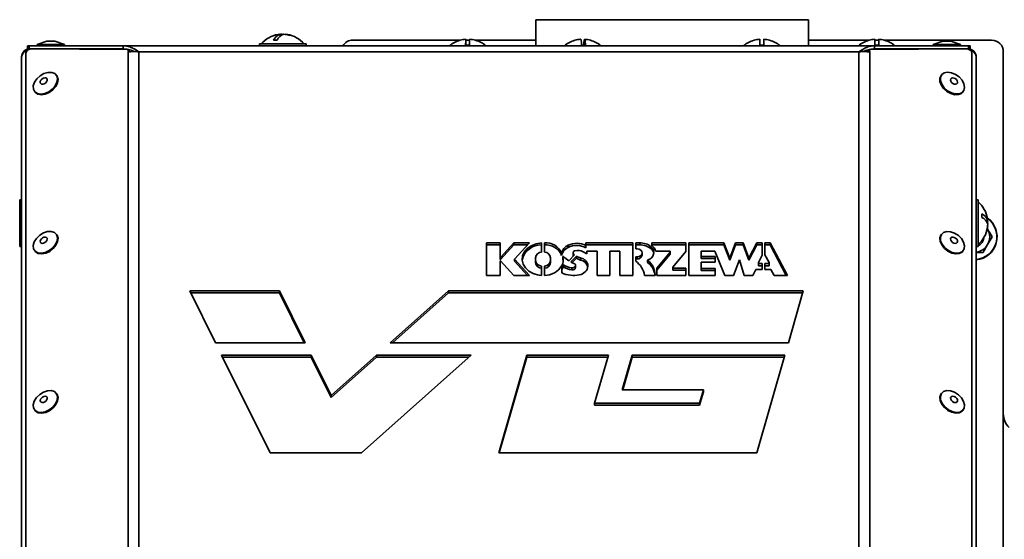
# Model space of a CAD drawing. Units: millimetres. Extents: x 1654 to 5904, y 223 to 4253.
# Drawn here: x 2102 to 2354, y 2653 to 2786 of the extents above; entities that cross this region are included whole.
import ezdxf

# ---------------------------------------------------------------- set-up
doc = ezdxf.new("R2010")
doc.units = ezdxf.units.MM
doc.header["$LTSCALE"] = 15
doc.layers.add('KONTUR', color=7, linetype='Continuous', lineweight=35)
doc.styles.add('SLDTEXTSTYLE0', font='ARIAL.TTF', dxfattribs={"width": 0.948})
doc.dimstyles.new('SLDDIMSTYLE1', dxfattribs={"dimtxt": 46.229736, "dimasz": 49.53, "dimexe": 0, "dimexo": 0.0625, "dimgap": 11.557434, "dimtad": 1, "dimrnd": 1e-09, "dimzin": 12, "dimdsep": 46, "dimtxsty": 'SLDTEXTSTYLE0', "dimsah": 1, "dimcen": 0.09, "dimadec": 0, "dimazin": 3, "dimtfac": 1, "dimtofl": 0, "dimtmove": 0, "dimatfit": 3, "dimfxl": 0, "dimfrac": 2, "dimtolj": 1, "dimtzin": 12, "dimarcsym": 0})

# ---------------------------------------------------------------- blocks, each defined once
blk = doc.blocks.new('_D_2')
at = {"color": 8, "linetype": 'Continuous', "lineweight": 18}
for p, q in [((2309.21, 4041.07), (2975.72, 4041.07)), ((2945.72, 4041.07), (2945.72, 2343.07)), ((2504.11, 2343.07), (2975.72, 2343.07))]:
    blk.add_line(p, q, dxfattribs=at)
for points in [[(2945.72, 4041.07), (2938.1, 3991.54), (2953.34, 3991.54)], [(2945.72, 2343.07), (2953.34, 2392.6), (2938.1, 2392.6)]]:
    blk.add_solid(points, dxfattribs=at)
at = {"color": 8, "linetype": 'Continuous', "lineweight": 18, "insert": (2884.33, 3121.51), "char_height": 47.625, "attachment_point": 1, "rotation": 90, "style": 'SLDTEXTSTYLE0'}
blk.add_mtext('1698', dxfattribs=at)

msp = doc.modelspace()

# ---------------------------------------------------------------- linework, layer by layer
at = {"layer": 'KONTUR', "color": 7, "linetype": 'Continuous', "lineweight": 35}
for p, q in [((2234.146, 2786.318), (2234.146, 2779.618)), ((2234.146, 2786.318), (2304.146, 2786.318)), ((2304.146, 2779.618), (2304.146, 2786.318)), ((2108.619, 2780.818), (2106.146, 2779.918)), ((2108.619, 2780.818), (2110.674, 2780.818)), ((2113.146, 2779.918), (2110.674, 2780.818)), ((2168.483, 2782.091), (2168.483, 2782.584)), ((2168.901, 2782.405), (2168.901, 2782.584)), ((2169.809, 2782.538), (2169.809, 2782.584)), ((2187.146, 2781.068), (2214.815, 2781.068)), ((2216.142, 2779.747), (2216.142, 2781.284)), ((2216.151, 2779.748), (2216.151, 2781.284)), ((2216.162, 2781.068), (2217.131, 2781.068)), ((2217.151, 2781.283), (2217.151, 2781.284)), ((2218.477, 2781.068), (2234.146, 2781.068)), ((2245.623, 2781.28), (2245.623, 2781.284)), ((2246.622, 2779.76), (2246.622, 2781.284)), ((2246.67, 2779.758), (2246.67, 2781.284)), ((2290.146, 2781.039), (2290.146, 2781.021)), ((2291.646, 2781.284), (2291.646, 2779.744)), ((2292.646, 2779.744), (2292.646, 2781.284)), ((2294.146, 2781.021), (2294.146, 2781.039)), ((2304.146, 2781.068), (2319.82, 2781.068)), ((2319.646, 2781.039), (2319.646, 2781.021)), ((2321.146, 2781.284), (2321.146, 2779.744)), ((2321.146, 2781.068), (2322.146, 2781.068)), ((2322.146, 2779.744), (2322.146, 2781.284)), ((2323.473, 2781.068), (2351.146, 2781.068)), ((2323.646, 2781.021), (2323.646, 2781.039)), ((2338.619, 2780.818), (2336.146, 2779.918)), ((2338.619, 2780.818), (2340.674, 2780.818)), ((2343.146, 2779.918), (2340.674, 2780.818)), ((2103.646, 2778.818), (2103.646, 2779.618)), ((2103.646, 2779.618), (2104.073, 2779.618)), ((2104.073, 2778.818), (2103.646, 2778.818)), ((2103.863, 2778.67), (2103.903, 2778.684)), ((2103.863, 2778.67), (2103.863, 2778.628)), ((2103.959, 2778.678), (2103.903, 2778.684)), ((2104.073, 2779.618), (2104.073, 2778.818)), ((2104.073, 2779.618), (2128.192, 2779.618)), ((2128.192, 2778.818), (2104.073, 2778.818)), ((2104.171, 2778.759), (2104.171, 2778.818)), ((2129.416, 2778.655), (2104.448, 2778.798)), ((2106.146, 2779.918), (2106.146, 2779.618)), ((2106.146, 2779.918), (2113.146, 2779.918)), ((2113.146, 2779.618), (2113.146, 2779.918)), ((2115.121, 2778.818), (2115.121, 2778.737)), ((2128.192, 2778.818), (2128.192, 2779.618)), ((2128.192, 2779.618), (2321.101, 2779.618)), ((2129.534, 2778.252), (2129.416, 2778.655)), ((2129.416, 2778.655), (2129.78, 2778.178)), ((2129.431, 2778.011), (2129.534, 2778.252)), ((2129.431, 2600.985), (2129.431, 2778.011)), ((2129.697, 2778.038), (2129.534, 2778.252)), ((2129.78, 2778.178), (2129.817, 2778.05)), ((2132.209, 2601.263), (2132.209, 2778.063)), ((2317.083, 2778.063), (2132.209, 2778.063)), ((2163.146, 2780.118), (2163.146, 2779.618)), ((2163.146, 2780.118), (2174.6, 2780.118)), ((2174.6, 2780.118), (2175.146, 2780.118)), ((2175.146, 2779.618), (2175.146, 2780.118)), ((2317.083, 2778.063), (2317.083, 2601.263)), ((2318.754, 2778.318), (2319.62, 2778.318)), ((2319.513, 2778.178), (2319.876, 2778.655)), ((2319.759, 2778.252), (2319.596, 2778.038)), ((2319.876, 2778.655), (2319.759, 2778.252)), ((2319.862, 2778.011), (2319.759, 2778.252)), ((2319.862, 2778.011), (2319.862, 2600.985)), ((2319.876, 2778.655), (2344.845, 2778.798)), ((2321.101, 2778.818), (2321.101, 2779.618)), ((2321.101, 2779.618), (2345.22, 2779.618)), ((2345.22, 2778.818), (2321.101, 2778.818)), ((2327.646, 2778.7), (2327.646, 2778.818)), ((2334.171, 2778.818), (2334.171, 2778.737)), ((2336.146, 2779.918), (2336.146, 2779.618)), ((2336.146, 2779.918), (2343.146, 2779.918)), ((2343.146, 2779.618), (2343.146, 2779.918)), ((2345.121, 2778.759), (2345.121, 2778.818)), ((2345.22, 2778.818), (2345.22, 2779.618)), ((2345.22, 2779.618), (2345.646, 2779.618)), ((2345.646, 2778.818), (2345.22, 2778.818)), ((2345.389, 2778.684), (2345.334, 2778.678)), ((2345.43, 2778.67), (2345.389, 2778.684)), ((2345.43, 2778.67), (2345.43, 2778.628)), ((2345.646, 2779.618), (2345.646, 2778.818)), ((2354.146, 2778.068), (2354.146, 2538.128)), ((2102.121, 2593.517), (2102.121, 2776.768)), ((2103.215, 2595.566), (2103.215, 2777.692)), ((2346.078, 2777.692), (2346.078, 2595.566)), ((2347.171, 2593.517), (2347.171, 2776.768)), ((2111.132, 2771.964), (2110.996, 2772.143)), ((2338.297, 2772.143), (2338.161, 2771.964)), ((2105.426, 2767.902), (2105.563, 2767.724)), ((2343.73, 2767.724), (2343.866, 2767.902)), ((2102.121, 2740.068), (2101.621, 2740.068)), ((2101.621, 2737.909), (2101.621, 2740.068)), ((2101.621, 2728.068), (2101.621, 2737.909)), ((2347.671, 2740.068), (2347.171, 2740.068)), ((2347.671, 2740.068), (2347.671, 2728.649)), ((2349.672, 2734.734), (2350.137, 2734.734)), ((2349.975, 2734.305), (2350.137, 2734.305)), ((2350.039, 2732.687), (2350.111, 2732.568)), ((2350.089, 2733.402), (2350.137, 2733.402)), ((2111.132, 2731.091), (2110.996, 2731.27)), ((2338.297, 2731.27), (2338.161, 2731.091)), ((2351.265, 2730.568), (2350.111, 2728.568)), ((2101.621, 2728.068), (2102.121, 2728.068)), ((2224.953, 2729.02), (2221.504, 2729.02)), ((2221.504, 2729.02), (2221.504, 2720.66)), ((2224.953, 2728.485), (2221.504, 2728.485)), ((2224.953, 2725.286), (2224.953, 2729.02)), ((2228.478, 2729.02), (2225.089, 2725.286)), ((2228.478, 2728.485), (2225.089, 2724.75)), ((2232.459, 2729.02), (2228.478, 2729.02)), ((2228.478, 2728.485), (2228.478, 2729.02)), ((2231.973, 2728.485), (2228.478, 2728.485)), ((2228.665, 2724.84), (2232.459, 2729.02)), ((2235.596, 2726.62), (2235.596, 2729.017)), ((2236.346, 2729.017), (2236.346, 2726.62)), ((2242.429, 2727.86), (2242.429, 2728.395)), ((2259.032, 2729.017), (2246.976, 2729.017)), ((2246.976, 2729.017), (2246.976, 2728.303)), ((2259.032, 2728.481), (2246.976, 2728.481)), ((2246.976, 2727.768), (2246.976, 2728.303)), ((2259.032, 2720.656), (2259.032, 2729.017)), ((2260.802, 2729.017), (2259.782, 2729.017)), ((2259.782, 2729.017), (2259.782, 2727.456)), ((2260.802, 2728.481), (2259.782, 2728.481)), ((2259.782, 2727.456), (2260.113, 2727.456)), ((2260.802, 2728.481), (2260.802, 2729.017)), ((2263.713, 2727.497), (2263.713, 2728.033)), ((2272.638, 2729.017), (2263.938, 2729.017)), ((2263.938, 2729.017), (2263.938, 2728.31)), ((2272.638, 2728.481), (2263.938, 2728.481)), ((2272.638, 2726.785), (2272.638, 2729.017)), ((2282.422, 2729.017), (2273.388, 2729.017)), ((2273.388, 2729.017), (2273.388, 2720.656)), ((2282.422, 2728.481), (2273.388, 2728.481)), ((2283.953, 2725.115), (2282.422, 2729.017)), ((2282.422, 2728.481), (2282.422, 2729.017)), ((2283.953, 2724.58), (2282.422, 2728.481)), ((2285.37, 2729.017), (2283.953, 2725.115)), ((2285.37, 2728.481), (2283.953, 2724.58)), ((2287.39, 2729.017), (2285.37, 2729.017)), ((2285.37, 2728.481), (2285.37, 2729.017)), ((2287.39, 2728.481), (2285.37, 2728.481)), ((2288.787, 2725.115), (2287.39, 2729.017)), ((2287.39, 2728.481), (2287.39, 2729.017)), ((2288.787, 2724.58), (2287.39, 2728.481)), ((2290.84, 2729.017), (2288.787, 2725.115)), ((2290.84, 2728.481), (2288.787, 2724.58)), ((2292.197, 2729.017), (2290.84, 2729.017)), ((2290.84, 2728.481), (2290.84, 2729.017)), ((2292.197, 2728.481), (2290.84, 2728.481)), ((2292.197, 2725.85), (2292.197, 2729.017)), ((2294.304, 2729.017), (2292.947, 2729.017)), ((2292.947, 2729.017), (2292.947, 2725.959)), ((2294.304, 2728.481), (2292.947, 2728.481)), ((2298.703, 2720.656), (2294.304, 2729.017)), ((2294.304, 2728.481), (2294.304, 2729.017)), ((2298.422, 2720.656), (2294.304, 2728.481)), ((2347.171, 2728.068), (2347.671, 2728.068)), ((2347.671, 2728.649), (2347.671, 2728.068)), ((2105.426, 2727.03), (2105.563, 2726.851)), ((2225.089, 2725.286), (2224.953, 2725.286)), ((2224.953, 2724.75), (2224.953, 2725.286)), ((2225.089, 2724.75), (2225.089, 2725.286)), ((2234.021, 2724.475), (2234.021, 2725.198)), ((2237.921, 2725.198), (2237.921, 2724.475)), ((2240.756, 2725.806), (2240.756, 2726.341)), ((2241.019, 2725.387), (2241.019, 2724.852)), ((2241.022, 2724.83), (2241.022, 2725.365)), ((2242.58, 2724.407), (2244.071, 2725.919)), ((2244.557, 2725.581), (2243.104, 2724.108)), ((2244.557, 2725.045), (2243.46, 2723.933)), ((2243.68, 2726.469), (2243.68, 2725.933)), ((2243.821, 2725.665), (2243.821, 2726.149)), ((2244.557, 2725.045), (2244.557, 2725.581)), ((2245.628, 2724.599), (2245.628, 2725.134)), ((2246.309, 2726.717), (2247.206, 2726.196)), ((2247.206, 2726.196), (2247.206, 2726.843)), ((2247.206, 2726.843), (2249.859, 2726.843)), ((2249.859, 2726.843), (2249.859, 2720.656)), ((2253.107, 2720.656), (2253.107, 2726.843)), ((2253.107, 2726.843), (2255.732, 2726.843)), ((2255.732, 2726.843), (2255.732, 2720.656)), ((2260.113, 2725.45), (2259.782, 2725.45)), ((2259.782, 2725.45), (2259.782, 2724.326)), ((2260.113, 2724.914), (2260.113, 2725.45)), ((2261.463, 2725.918), (2261.463, 2726.453)), ((2264.935, 2726.843), (2268.577, 2726.843)), ((2268.577, 2726.646), (2265.206, 2722.548)), ((2268.577, 2726.11), (2265.206, 2722.013)), ((2268.577, 2726.843), (2268.577, 2726.646)), ((2268.577, 2726.11), (2268.577, 2726.646)), ((2269.338, 2722.774), (2272.638, 2726.785)), ((2276.607, 2725.505), (2276.607, 2726.843)), ((2276.607, 2726.843), (2280.057, 2726.843)), ((2280.207, 2725.505), (2276.607, 2725.505)), ((2276.607, 2724.97), (2276.607, 2725.505)), ((2280.207, 2724.97), (2276.607, 2724.97)), ((2280.057, 2726.843), (2282.664, 2720.656)), ((2280.207, 2724.035), (2280.207, 2725.505)), ((2283.953, 2724.58), (2283.953, 2725.115)), ((2288.787, 2724.58), (2288.787, 2725.115)), ((2291.322, 2723.934), (2292.197, 2725.85)), ((2292.947, 2725.959), (2294.012, 2723.934)), ((2343.73, 2726.851), (2343.866, 2727.03)), ((2225.089, 2724.75), (2224.953, 2724.75)), ((2224.953, 2724.394), (2225.089, 2724.394)), ((2224.953, 2720.66), (2224.953, 2724.394)), ((2225.089, 2724.394), (2228.478, 2720.66)), ((2232.459, 2720.66), (2228.665, 2724.84)), ((2228.665, 2724.305), (2228.665, 2724.84)), ((2231.973, 2720.66), (2228.665, 2724.305)), ((2234.021, 2723.94), (2234.021, 2724.475)), ((2235.596, 2720.656), (2235.596, 2723.053)), ((2236.346, 2723.053), (2236.346, 2720.656)), ((2237.921, 2723.94), (2237.921, 2724.475)), ((2241.184, 2723.378), (2240.775, 2722.63)), ((2241.184, 2722.843), (2240.775, 2722.095)), ((2240.775, 2722.63), (2240.775, 2721.327)), ((2241.022, 2724.83), (2241.019, 2724.852)), ((2241.184, 2722.843), (2241.184, 2723.378)), ((2243.363, 2722.083), (2243.363, 2722.619)), ((2244.335, 2722.675), (2244.335, 2723.21)), ((2247.506, 2723.022), (2247.506, 2723.133)), ((2260.113, 2724.914), (2259.782, 2724.914)), ((2262.835, 2724.54), (2262.835, 2724.004)), ((2262.879, 2723.918), (2262.879, 2724.454)), ((2265.206, 2722.548), (2265.206, 2720.656)), ((2269.338, 2722.551), (2269.338, 2722.774)), ((2272.638, 2722.551), (2269.338, 2722.551)), ((2269.338, 2722.016), (2269.338, 2722.551)), ((2272.638, 2720.656), (2272.638, 2722.551)), ((2276.607, 2722.474), (2276.607, 2724.035)), ((2276.607, 2724.035), (2280.207, 2724.035)), ((2280.207, 2722.474), (2276.607, 2722.474)), ((2276.607, 2721.939), (2276.607, 2722.474)), ((2280.207, 2720.656), (2280.207, 2722.474)), ((2284.862, 2720.656), (2286.38, 2724.679)), ((2286.38, 2724.679), (2287.611, 2720.656)), ((2291.322, 2723.682), (2291.322, 2723.934)), ((2292.197, 2723.682), (2291.322, 2723.682)), ((2291.322, 2723.146), (2291.322, 2723.682)), ((2292.197, 2723.146), (2291.322, 2723.146)), ((2292.197, 2722.217), (2292.197, 2723.682)), ((2294.012, 2723.682), (2292.947, 2723.682)), ((2292.947, 2723.682), (2292.947, 2722.217)), ((2294.012, 2723.146), (2292.947, 2723.146)), ((2294.012, 2723.934), (2294.012, 2723.682)), ((2294.012, 2723.146), (2294.012, 2723.682)), ((2221.504, 2720.66), (2224.953, 2720.66)), ((2228.478, 2720.66), (2232.459, 2720.66)), ((2249.859, 2720.656), (2253.107, 2720.656)), ((2255.732, 2720.656), (2259.032, 2720.656)), ((2262.057, 2720.656), (2264.755, 2720.656)), ((2264.755, 2720.656), (2264.755, 2720.846)), ((2265.206, 2720.656), (2272.638, 2720.656)), ((2272.638, 2722.016), (2269.338, 2722.016)), ((2273.388, 2720.656), (2280.207, 2720.656)), ((2280.207, 2721.939), (2276.607, 2721.939)), ((2282.664, 2720.656), (2284.862, 2720.656)), ((2287.611, 2720.656), (2289.823, 2720.656)), ((2289.823, 2720.656), (2290.644, 2722.217)), ((2290.644, 2722.217), (2292.197, 2722.217)), ((2292.947, 2722.217), (2294.5, 2722.217)), ((2294.5, 2722.217), (2295.321, 2720.656)), ((2295.321, 2720.656), (2298.703, 2720.656)), ((2145.297, 2716.685), (2151.924, 2703.331)), ((2168.301, 2716.685), (2145.297, 2716.685)), ((2168.301, 2716.15), (2145.563, 2716.15)), ((2174.927, 2703.331), (2168.301, 2716.685)), ((2168.301, 2716.15), (2168.301, 2716.685)), ((2174.662, 2703.331), (2168.301, 2716.15)), ((2211.691, 2716.685), (2196.74, 2703.331)), ((2211.691, 2716.15), (2197.339, 2703.331)), ((2302.797, 2716.685), (2211.691, 2716.685)), ((2211.691, 2716.15), (2211.691, 2716.685)), ((2302.644, 2716.15), (2211.691, 2716.15)), ((2298.978, 2703.331), (2302.797, 2716.685)), ((2151.924, 2703.331), (2174.927, 2703.331)), ((2196.74, 2703.331), (2298.978, 2703.331)), ((2153.473, 2700.209), (2165.947, 2675.069)), ((2176.476, 2700.209), (2153.473, 2700.209)), ((2176.476, 2699.674), (2153.738, 2699.674)), ((2181.626, 2689.83), (2176.476, 2700.209)), ((2176.476, 2699.674), (2176.476, 2700.209)), ((2181.626, 2689.295), (2176.476, 2699.674)), ((2193.246, 2700.209), (2181.626, 2689.83)), ((2193.246, 2699.674), (2181.626, 2689.295)), ((2189.358, 2675.069), (2217.503, 2700.209)), ((2217.503, 2700.209), (2193.246, 2700.209)), ((2193.246, 2699.674), (2193.246, 2700.209)), ((2216.904, 2699.674), (2193.246, 2699.674)), ((2231.79, 2700.209), (2224.599, 2675.069)), ((2231.79, 2699.674), (2224.752, 2675.069)), ((2252.753, 2700.209), (2231.79, 2700.209)), ((2231.79, 2699.674), (2231.79, 2700.209)), ((2252.6, 2699.674), (2231.79, 2699.674)), ((2249.226, 2687.877), (2252.753, 2700.209)), ((2258.827, 2700.209), (2256.275, 2691.289)), ((2258.827, 2699.674), (2256.428, 2691.289)), ((2298.085, 2700.209), (2258.827, 2700.209)), ((2258.827, 2699.674), (2258.827, 2700.209)), ((2297.932, 2699.674), (2258.827, 2699.674)), ((2290.894, 2675.069), (2298.085, 2700.209)), ((2111.132, 2690.218), (2110.996, 2690.397)), ((2181.626, 2689.295), (2181.626, 2689.83)), ((2256.275, 2691.289), (2277.139, 2691.289)), ((2277.139, 2691.289), (2276.163, 2687.877)), ((2277.139, 2690.753), (2276.163, 2687.342)), ((2277.139, 2690.753), (2277.139, 2691.289)), ((2338.297, 2690.397), (2338.161, 2690.218)), ((2276.163, 2687.877), (2249.226, 2687.877)), ((2249.226, 2687.342), (2249.226, 2687.877)), ((2276.163, 2687.342), (2249.226, 2687.342)), ((2276.163, 2687.342), (2276.163, 2687.877)), ((2105.426, 2686.157), (2105.563, 2685.978)), ((2343.73, 2685.978), (2343.866, 2686.157)), ((2165.947, 2675.069), (2189.358, 2675.069)), ((2224.599, 2675.069), (2290.894, 2675.069))]:
    msp.add_line(p, q, dxfattribs=at)
at = {"layer": 'KONTUR', "color": 7, "linetype": 'Continuous', "lineweight": 35, "flags": 128}
for points in [[(2169.146, 2782.519), (2169.126, 2782.526), (2168.901, 2782.584)], [(2214.651, 2781.021), (2214.65, 2781.029), (2214.649, 2781.034), (2214.648, 2781.038), (2214.647, 2781.039), (2214.645, 2781.038), (2214.644, 2781.034), (2214.643, 2781.029), (2214.642, 2781.021)], [(2218.642, 2781.021), (2218.643, 2781.029), (2218.644, 2781.034), (2218.645, 2781.038), (2218.646, 2781.039), (2218.647, 2781.039)], [(2248.168, 2781.021), (2248.162, 2781.029), (2248.156, 2781.034), (2248.15, 2781.038), (2248.144, 2781.039), (2248.138, 2781.038), (2248.132, 2781.034), (2248.129, 2781.032)], [(2105.518, 2767.794), (2106.174, 2767.359), (2107.051, 2767.213), (2108.054, 2767.372), (2109.074, 2767.817), (2110, 2768.502), (2110.732, 2769.352), (2111.192, 2770.274), (2111.328, 2771.169), (2111.126, 2771.94), (2110.609, 2772.503), (2109.832, 2772.798), (2108.879, 2772.791), (2107.854, 2772.485), (2106.867, 2771.912), (2106.026, 2771.134), (2105.422, 2770.236), (2105.12, 2769.314), (2105.153, 2768.47), (2105.518, 2767.794)], [(2105.563, 2767.724), (2105.654, 2767.615), (2106.31, 2767.18), (2107.187, 2767.034), (2108.19, 2767.193), (2109.21, 2767.639), (2110.136, 2768.323), (2110.869, 2769.173), (2111.328, 2770.095), (2111.464, 2770.99), (2111.263, 2771.761), (2111.132, 2771.964)], [(2107.012, 2769.905), (2107.249, 2769.763), (2107.57, 2769.742), (2107.926, 2769.845), (2108.264, 2770.057), (2108.531, 2770.346), (2108.688, 2770.667), (2108.709, 2770.972), (2108.593, 2771.214), (2108.356, 2771.356), (2108.035, 2771.377), (2107.679, 2771.274), (2107.341, 2771.061), (2107.074, 2770.773), (2106.917, 2770.452), (2106.896, 2770.147), (2107.012, 2769.905)], [(2338.161, 2771.964), (2337.873, 2771.337), (2337.866, 2770.483), (2338.193, 2769.56), (2338.818, 2768.668), (2339.673, 2767.903), (2340.667, 2767.348), (2341.69, 2767.064), (2342.633, 2767.081), (2343.393, 2767.398), (2343.73, 2767.724)], [(2344.024, 2768.158), (2344.2, 2768.942), (2344.038, 2769.843), (2343.556, 2770.763), (2342.805, 2771.603), (2341.868, 2772.272), (2340.846, 2772.697), (2339.849, 2772.832), (2338.985, 2772.663), (2338.349, 2772.208), (2338.009, 2771.516), (2338.002, 2770.662), (2338.329, 2769.739), (2338.954, 2768.847), (2339.81, 2768.082), (2340.803, 2767.527), (2341.827, 2767.243), (2342.77, 2767.26), (2343.53, 2767.577), (2344.024, 2768.158)], [(2342.354, 2770.012), (2342.404, 2770.29), (2342.315, 2770.609), (2342.101, 2770.92), (2341.793, 2771.176), (2341.44, 2771.339), (2341.094, 2771.383), (2340.808, 2771.301), (2340.627, 2771.107), (2340.576, 2770.829), (2340.665, 2770.51), (2340.88, 2770.199), (2341.187, 2769.942), (2341.541, 2769.78), (2341.887, 2769.736), (2342.172, 2769.818), (2342.354, 2770.012)], [(2350.078, 2734.068), (2350.08, 2734.073), (2350.137, 2734.305)], [(2110.529, 2731.68), (2109.725, 2731.94), (2108.758, 2731.897), (2107.732, 2731.557), (2106.757, 2730.955), (2105.94, 2730.158), (2105.369, 2729.252), (2105.106, 2728.335), (2105.18, 2727.506), (2105.582, 2726.855), (2106.269, 2726.453), (2107.166, 2726.343), (2108.177, 2726.537), (2109.191, 2727.015), (2110.099, 2727.724), (2110.803, 2728.587), (2111.226, 2729.511), (2111.322, 2730.397), (2111.081, 2731.147), (2110.529, 2731.68)], [(2105.563, 2726.851), (2105.718, 2726.676), (2106.405, 2726.274), (2107.302, 2726.164), (2108.313, 2726.358), (2109.327, 2726.836), (2110.235, 2727.545), (2110.939, 2728.408), (2111.362, 2729.333), (2111.458, 2730.218), (2111.217, 2730.968), (2111.132, 2731.091)], [(2108.483, 2730.429), (2108.197, 2730.51), (2107.85, 2730.465), (2107.497, 2730.302), (2107.19, 2730.045), (2106.976, 2729.733), (2106.888, 2729.415), (2106.94, 2729.137), (2107.122, 2728.944), (2107.408, 2728.863), (2107.755, 2728.908), (2108.108, 2729.071), (2108.415, 2729.328), (2108.629, 2729.639), (2108.717, 2729.958), (2108.665, 2730.235), (2108.483, 2730.429)], [(2338.161, 2731.091), (2338.104, 2731.011), (2337.841, 2730.273), (2337.914, 2729.394), (2338.316, 2728.469), (2339.003, 2727.598), (2339.901, 2726.877), (2340.911, 2726.382), (2341.926, 2726.168), (2342.834, 2726.257), (2343.537, 2726.641), (2343.73, 2726.851)], [(2343.399, 2730.1), (2342.596, 2730.907), (2341.629, 2731.524), (2340.602, 2731.883), (2339.628, 2731.947), (2338.811, 2731.707), (2338.24, 2731.19), (2337.977, 2730.452), (2338.05, 2729.573), (2338.452, 2728.648), (2339.139, 2727.777), (2340.037, 2727.056), (2341.047, 2726.561), (2342.062, 2726.347), (2342.97, 2726.436), (2343.674, 2726.82), (2344.096, 2727.456), (2344.192, 2728.276), (2343.951, 2729.19), (2343.399, 2730.1)], [(2342.171, 2729.965), (2341.884, 2730.241), (2341.538, 2730.433), (2341.185, 2730.51), (2340.878, 2730.463), (2340.664, 2730.297), (2340.576, 2730.038), (2340.628, 2729.726), (2340.81, 2729.408), (2341.096, 2729.132), (2341.442, 2728.94), (2341.796, 2728.863), (2342.103, 2728.91), (2342.317, 2729.076), (2342.404, 2729.335), (2342.353, 2729.647), (2342.171, 2729.965)], [(2235.596, 2729.017), (2234.211, 2728.762), (2232.955, 2728.26), (2231.907, 2727.54), (2231.132, 2726.65), (2230.68, 2725.644), (2230.579, 2724.587), (2230.835, 2723.544), (2231.432, 2722.581), (2232.333, 2721.759), (2233.481, 2721.129)], [(2260.113, 2727.456), (2260.629, 2727.38), (2261.067, 2727.162), (2261.36, 2726.837), (2261.463, 2726.453), (2261.36, 2726.069), (2261.067, 2725.744), (2260.629, 2725.526), (2260.113, 2725.45)], [(2241.022, 2725.365), (2241.02, 2725.402), (2241.035, 2725.437), (2241.065, 2725.466), (2241.106, 2725.486), (2241.154, 2725.495), (2241.204, 2725.492), (2241.249, 2725.476), (2241.284, 2725.45)], [(2243.821, 2726.149), (2243.737, 2726.259), (2243.69, 2726.38), (2243.682, 2726.506), (2243.713, 2726.631), (2243.783, 2726.746), (2243.886, 2726.846), (2244.018, 2726.926), (2244.171, 2726.981)], [(2243.904, 2723.744), (2244.13, 2723.611), (2244.28, 2723.429), (2244.335, 2723.219), (2244.288, 2723.008), (2244.144, 2722.822), (2243.923, 2722.685), (2243.651, 2722.614), (2243.363, 2722.619)], [(2110.529, 2690.807), (2109.725, 2691.067), (2108.758, 2691.024), (2107.732, 2690.684), (2106.757, 2690.082), (2105.94, 2689.285), (2105.369, 2688.379), (2105.106, 2687.462), (2105.18, 2686.633), (2105.582, 2685.982), (2106.269, 2685.58), (2107.166, 2685.47), (2108.177, 2685.664), (2109.191, 2686.142), (2110.099, 2686.851), (2110.803, 2687.714), (2111.226, 2688.638), (2111.322, 2689.524), (2111.081, 2690.274), (2110.529, 2690.807)], [(2105.563, 2685.978), (2105.718, 2685.803), (2106.405, 2685.401), (2107.302, 2685.291), (2108.313, 2685.486), (2109.327, 2685.963), (2110.235, 2686.672), (2110.939, 2687.535), (2111.362, 2688.46), (2111.458, 2689.345), (2111.217, 2690.095), (2111.132, 2690.218)], [(2108.483, 2689.556), (2108.197, 2689.637), (2107.85, 2689.592), (2107.497, 2689.429), (2107.19, 2689.172), (2106.976, 2688.861), (2106.888, 2688.542), (2106.94, 2688.265), (2107.122, 2688.071), (2107.408, 2687.99), (2107.755, 2688.035), (2108.108, 2688.198), (2108.415, 2688.455), (2108.629, 2688.767), (2108.717, 2689.085), (2108.665, 2689.363), (2108.483, 2689.556)], [(2338.161, 2690.218), (2338.104, 2690.138), (2337.841, 2689.4), (2337.914, 2688.521), (2338.316, 2687.596), (2339.003, 2686.726), (2339.901, 2686.004), (2340.911, 2685.509), (2341.926, 2685.295), (2342.834, 2685.384), (2343.537, 2685.768), (2343.73, 2685.978)], [(2343.399, 2689.227), (2342.596, 2690.034), (2341.629, 2690.651), (2340.602, 2691.01), (2339.628, 2691.074), (2338.811, 2690.834), (2338.24, 2690.317), (2337.977, 2689.579), (2338.05, 2688.7), (2338.452, 2687.775), (2339.139, 2686.904), (2340.037, 2686.183), (2341.047, 2685.688), (2342.062, 2685.474), (2342.97, 2685.563), (2343.674, 2685.947), (2344.096, 2686.583), (2344.192, 2687.403), (2343.951, 2688.317), (2343.399, 2689.227)], [(2342.171, 2689.092), (2341.884, 2689.368), (2341.538, 2689.56), (2341.185, 2689.637), (2340.878, 2689.59), (2340.664, 2689.424), (2340.576, 2689.165), (2340.628, 2688.853), (2340.81, 2688.535), (2341.096, 2688.259), (2341.442, 2688.067), (2341.796, 2687.99), (2342.103, 2688.037), (2342.317, 2688.203), (2342.404, 2688.462), (2342.353, 2688.774), (2342.171, 2689.092)]]:
    msp.add_lwpolyline(points, dxfattribs=at)
at = {"layer": 'KONTUR', "color": 7, "linetype": 'Continuous', "lineweight": 35}
for centre, radius, start, end in [((2169.146, 2775.318), 7.3, 99.45076, 138.88791), ((2169.26, 2780.068), 2.633, 107.15283, 158.23773), ((2167.269, 2776.316), 4.75, 84.5102, 95.4898), ((2170.169, 2780.068), 2.633, 107.15298, 158.23758), ((2168.94, 2776.563), 6.038, 94.33222, 99.45384), ((2169.357, 2776.564), 6.037, 94.33203, 98.31595), ((2168.931, 2776.525), 6.076, 72.52784, 85.64842), ((2169.348, 2776.525), 6.076, 72.52784, 85.64842), ((2169.146, 2775.318), 7.3, 41.11209, 80.54924), ((2170.964, 2781.109), 1.23, 80.2383, 99.7617), ((2187.146, 2778.068), 3, 90, 148.89108), ((2216.646, 2774.018), 7.3, 105.90136, 129.90374), ((2216.642, 2774.019), 7.282, 93.9366, 105.93997), ((2250.736, 2779.769), 34.627, 177.49217, 180.0402), ((2181.557, 2779.769), 34.627, 359.9598, 2.50783), ((2251.741, 2779.769), 34.632, 177.49238, 180.03999), ((2216.642, 2774.019), 7.282, 74.06014, 86.06335), ((2216.651, 2774.019), 7.282, 74.06014, 86.06335), ((2216.646, 2774.018), 7.3, 50.09626, 74.09864), ((2246.146, 2774.018), 7.3, 105.91984, 129.90374), ((2246.122, 2774.035), 7.266, 93.94126, 105.95734), ((2244.147, 2781.01), 0.0287, 23.46764, 94.93357), ((2246.171, 2774.035), 7.266, 93.94126, 105.95734), ((2239.718, 2779.756), 6.146, 359.89547, 14.39818), ((2252.574, 2779.756), 6.146, 165.60182, 180.10453), ((2240.717, 2779.756), 6.146, 359.89519, 14.39846), ((2246.171, 2774.035), 7.266, 74.04266, 86.05874), ((2246.146, 2774.018), 7.3, 50.09626, 74.08016), ((2292.146, 2774.018), 7.3, 105.9008, 129.90374), ((2292.146, 2774.018), 7.283, 93.9367, 105.93922), ((2292.146, 2774.018), 7.283, 74.06078, 86.0633), ((2292.146, 2774.018), 7.3, 50.09626, 74.0992), ((2321.646, 2774.018), 7.3, 105.9008, 129.90374), ((2321.646, 2774.018), 7.283, 93.9367, 105.93922), ((2321.646, 2774.018), 7.283, 74.06078, 86.0633), ((2321.646, 2774.018), 7.3, 50.09626, 74.0992), ((2351.146, 2778.068), 3, 0, 90), ((2104.171, 2776.768), 2.05, 90, 180), ((2104.339, 2776.486), 2.235, 102.28073, 172.75148), ((2104.485, 2777.517), 1.282, 91.6436, 172.17167), ((2216.609, 2774.019), 5.747, 85.00945, 94.99055), ((2246.364, 2774.032), 5.735, 85.00381, 94.99619), ((2292.146, 2774.018), 5.748, 85.00976, 94.99024), ((2321.646, 2774.018), 5.748, 85.00976, 94.99024), ((2344.808, 2777.517), 1.282, 7.8274, 88.35664), ((2345.121, 2776.768), 2.05, 0, 90), ((2344.954, 2776.486), 2.235, 7.24908, 77.71871), ((2342.871, 2734.068), 7.3, 9.18585, 48.88791), ((2346.646, 2730.568), 5.9, 275.10511, 54.75215), ((2346.646, 2730.568), 5.86, 275.13985, 54.35604), ((2347.564, 2733.975), 2.683, 16.44953, 67.33351), ((2343.927, 2735.999), 4.692, 354.4766, 5.5234), ((2347.564, 2733.071), 2.683, 16.44953, 67.33351), ((2344.191, 2734.281), 5.963, 4.35787, 9.1895), ((2342.871, 2734.068), 7.3, 311.11209, 350.81415), ((2344.149, 2734.29), 6.006, 342.42436, 355.62048), ((2344.149, 2733.861), 6.006, 342.42436, 355.62048), ((2344.194, 2733.852), 5.961, 4.35743, 8.50861), ((2346.646, 2730.568), 4, 330, 30), ((2346.646, 2730.568), 2.5, 294.20483, 354.22765), ((2348.592, 2732.262), 1.301, 350.50547, 9.49453), ((2235.454, 2723.499), 4.985, 88.36497, 167.82134), ((2236.717, 2724.657), 4.375, 22.63856, 94.86474), ((2236.717, 2724.122), 4.375, 22.63866, 94.86468), ((2243.591, 2725.739), 2.899, 113.6406, 168.00348), ((2243.591, 2725.204), 2.899, 113.64051, 168.00347), ((2244.613, 2723.912), 4.987, 61.71781, 115.97778), ((2244.613, 2723.377), 4.987, 61.71778, 115.97786), ((2260.897, 2724.501), 4.517, 51.43707, 91.19508), ((2260.897, 2723.965), 4.517, 51.43723, 91.19492), ((2262.461, 2726.542), 1.946, 283.72532, 49.98463), ((2262.471, 2725.948), 1.985, 10.5783, 51.29498), ((2262.182, 2726.044), 2.867, 16.18845, 52.23074), ((2346.646, 2730.568), 4, 277.54183, 330), ((2235.649, 2724.979), 1.642, 91.83104, 172.32753), ((2236.294, 2724.979), 1.642, 7.67268, 88.16889), ((2238.595, 2724.523), 2.569, 328.20507, 19.12572), ((2246.13, 2730.148), 6.75, 224.10901, 238.26636), ((2244.129, 2725.941), 0.448, 180.95914, 222.10491), ((2246.162, 2728.452), 3.284, 224.53534, 230.4615), ((2244.91, 2724.179), 2.898, 61.14058, 104.77861), ((2246.781, 2729.414), 4.432, 239.8712, 254.92256), ((2246.781, 2728.879), 4.432, 239.87094, 254.92248), ((2245.245, 2722.894), 2.273, 6.05666, 80.29529), ((2260.264, 2726.121), 1.216, 262.86153, 350.37393), ((2235.649, 2724.694), 1.642, 187.67241, 268.16902), ((2235.649, 2724.159), 1.642, 187.67247, 268.16896), ((2236.294, 2724.694), 1.642, 271.83106, 352.32738), ((2236.294, 2724.159), 1.642, 271.83111, 352.32732), ((2236.374, 2725.773), 5.116, 269.69515, 329.41774), ((2238.605, 2723.983), 2.561, 6.20203, 19.31536), ((2244.192, 2728.501), 5.94, 239.57706, 261.98339), ((2244.192, 2727.965), 5.94, 239.57692, 261.98354), ((2246.983, 2731.561), 8.402, 242.50236, 248.49719), ((2243.569, 2722.838), 0.783, 254.73804, 347.95961), ((2245.029, 2723.309), 2.493, 276.88063, 353.37955), ((2245.215, 2722.304), 2.332, 12.4428, 79.7808), ((2256.286, 2719.619), 5.864, 10.19271, 53.39528), ((2262.945, 2724.007), 0.111, 181.48921, 233.44243), ((2262.95, 2724.542), 0.113, 103.73261, 231.52752), ((2260.044, 2720.689), 4.713, 1.91432, 53.01632), ((2259.996, 2720.112), 4.775, 6.54057, 52.84809), ((2235.924, 2727.095), 6.447, 247.73366, 267.09005), ((2243.759, 2727.623), 6.968, 244.63549, 283.00747), ((2359.146, 2685.139), 5, 180, 225)]:
    msp.add_arc(centre, radius, start, end, dxfattribs=at)
for points, knots in [([(2132.209, 2778.063), (2131.823, 2778.326), (2131.056, 2778.846), (2129.719, 2779.463), (2128.765, 2779.56), (2128.192, 2779.618)], [0, 0, 0, 0, 0.2887468, 0.5727001, 1, 1, 1, 1]), ([(2131.062, 2778.131), (2131.021, 2778.153), (2130.529, 2778.414), (2129.572, 2778.71), (2128.657, 2778.782), (2128.192, 2778.818)], [0, 0, 0, 0, 0.0435144, 0.51401002, 1, 1, 1, 1]), ([(2129.431, 2778.011), (2129.874, 2778.075), (2130.761, 2778.202), (2131.727, 2778.11), (2132.209, 2778.063)], [0, 0, 0, 0, 0.4999978, 1, 1, 1, 1]), ([(2321.101, 2779.618), (2320.714, 2779.591), (2319.948, 2779.536), (2318.61, 2779.068), (2317.656, 2778.44), (2317.083, 2778.063)], [0, 0, 0, 0, 0.2887455, 0.5727005, 1, 1, 1, 1]), ([(2317.083, 2778.063), (2317.566, 2778.11), (2318.532, 2778.202), (2319.419, 2778.075), (2319.862, 2778.011)], [0, 0, 0, 0, 0.50000039, 1, 1, 1, 1]), ([(2321.101, 2778.818), (2320.677, 2778.788), (2319.803, 2778.725), (2318.853, 2778.45), (2318.327, 2778.172), (2318.251, 2778.132)], [0, 0, 0, 0, 0.446346, 0.92021958, 1, 1, 1, 1]), ([(2350.111, 2732.568), (2350.138, 2732.521), (2350.528, 2731.845), (2350.91, 2731.184), (2351.265, 2730.568)], [0, 0, 0, 0, 0.0701851, 1, 1, 1, 1]), ([(2350.111, 2728.568), (2350.083, 2728.521), (2349.693, 2727.845), (2349.311, 2727.184), (2348.956, 2726.568)], [0, 0, 0, 0, 0.0701859, 1, 1, 1, 1]), ([(2348.956, 2726.568), (2348.813, 2726.568), (2348.232, 2726.568), (2347.627, 2726.568), (2347.171, 2726.568)], [0, 0, 0, 0, 0.2459983, 1, 1, 1, 1])]:
    msp.add_open_spline(points, degree=3, knots=knots, dxfattribs=at)

# ---------------------------------------------------------------- dimensions: what is measured, and where the dimension line sits
at = {"color": 8, "linetype": 'Continuous', "lineweight": 18}
dim = msp.add_linear_dim(base=(2945.719, 2343.068), p1=(2294.206, 4041.068), p2=(2489.109, 2343.068), angle=90, dimstyle='SLDDIMSTYLE1', dxfattribs=at)
dim.commit()
dim.dimension.update_dxf_attribs({"geometry": '_D_2', "text_midpoint": (2945.719, 3192.068), "dimtype": 160})

doc.saveas('drawing.dxf')
